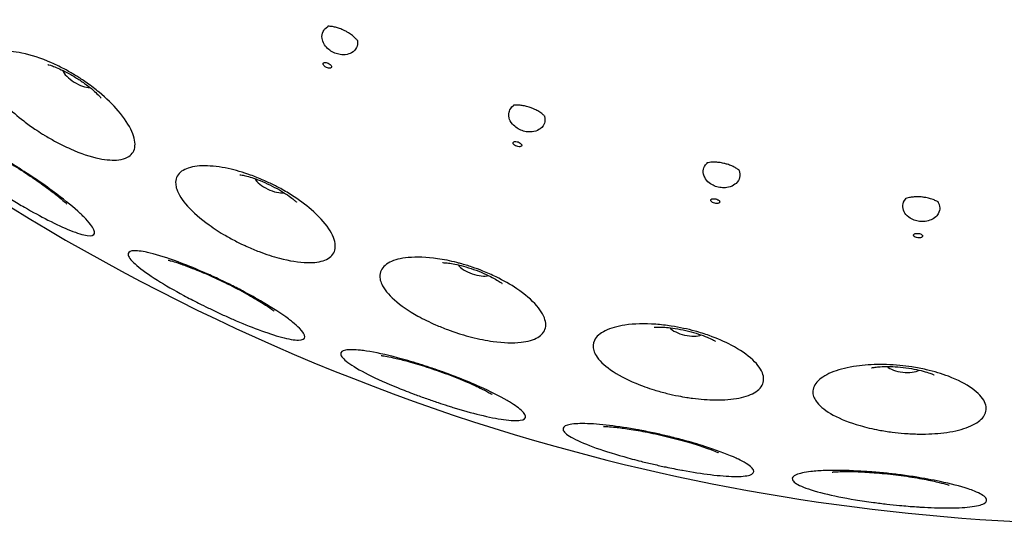
# Model space of a CAD drawing. Units: millimetres. Extents: x 672 to 1573, y 878 to 2441.
# Drawn here: x 710 to 747, y 878 to 897 of the extents above; entities that cross this region are included whole.
import ezdxf

# ---------------------------------------------------------------- set-up
doc = ezdxf.new("R2010")
doc.units = ezdxf.units.MM
doc.header["$LTSCALE"] = 10
doc.layers.add('Spigoli visibili(ISO)', color=179, linetype='Continuous', lineweight=25, true_color=0x262659)

msp = doc.modelspace()

# ---------------------------------------------------------------- linework, layer by layer
at = {"layer": 'Spigoli visibili(ISO)'}
for centre, major_axis in [((712.457, 895.199), (-0.593, 0.372)), ((719.744, 891.172), (-0.631, 0.304)), ((727.436, 887.985), (-0.661, 0.231)), ((735.437, 885.68), (-0.682, 0.156)), ((743.645, 884.286), (-0.696, 0.078))]:
    msp.add_ellipse(centre, major_axis=major_axis, ratio=0.400534, start_param=0.508814, end_param=2.632779, dxfattribs=at)
for points, knots in [([(759.125, 878.584), (756.743, 878.369), (754.35, 878.262), (744.727, 878.262), (737.43, 879.263), (722.245, 883.509), (714.298, 887.191), (700.177, 896.748), (693.82, 902.739), (683.455, 916.252), (679.316, 923.945), (673.752, 940.041), (672.257, 948.647), (672.064, 965.677), (673.365, 974.315), (678.563, 990.533), (682.527, 998.318), (692.584, 1012.062), (698.804, 1018.195), (712.689, 1028.057), (720.528, 1031.911), (736.818, 1036.88), (745.474, 1038.058), (762.499, 1037.626), (771.083, 1036.009), (787.1, 1030.218), (794.733, 1025.972), (808.099, 1015.417), (814, 1008.976), (823.346, 994.738), (826.908, 986.762), (831.276, 970.301), (832.136, 961.608), (831.079, 944.61), (829.148, 936.091), (822.773, 920.298), (818.249, 912.825), (807.21, 899.856), (800.557, 894.196), (785.986, 885.379), (777.885, 882.112), (766.139, 879.453), (762.639, 878.901), (759.125, 878.584)], [0, 0, 0, 0, 0.717408, 0.717408, 2.886804, 2.886804, 5.447738, 5.447738, 8.002296, 8.002296, 10.556966, 10.556966, 13.111635, 13.111635, 15.666305, 15.666305, 18.220955, 18.220955, 20.775623, 20.775623, 23.330292, 23.330292, 25.884961, 25.884961, 28.439611, 28.439611, 30.99428, 30.99428, 33.548948, 33.548948, 36.103617, 36.103617, 38.658286, 38.658286, 41.212936, 41.212936, 43.767605, 43.767605, 46.322273, 46.322273, 48.876942, 48.876942, 49.935242, 49.935242, 49.935242, 49.935242]), ([(722.105, 896.081), (722.041, 896.113), (721.982, 896.151), (721.872, 896.242), (721.815, 896.301), (721.709, 896.462), (721.685, 896.546), (721.661, 896.705), (721.674, 896.792), (721.738, 896.924), (721.789, 897.001), (721.899, 897.063), (721.901, 897.065), (721.904, 897.067)], [-0.3382554, -0.3382554, -0.3382554, -0.3382554, -0.3013948, -0.3013948, -0.2617471, -0.2617471, -0.2092803, -0.2092803, -0.1291133, -0.1291133, -0.0736584, -0.0736584, -0.0721985, -0.0721985, -0.0721985, -0.0721985]), ([(722.508, 896.912), (722.451, 896.939), (722.393, 896.964), (722.281, 897.004), (722.227, 897.02), (722.128, 897.044), (722.082, 897.053), (722.001, 897.064), (721.966, 897.066), (721.91, 897.067), (721.891, 897.066), (721.879, 897.065), (721.877, 897.064), (721.877, 897.064)], [0, 0, 0, 0, 0.0188314, 0.0188314, 0.0373096, 0.0373096, 0.0561826, 0.0561826, 0.0764907, 0.0764907, 0.0994355, 0.0994355, 0.1102081, 0.1102081, 0.1102081, 0.1102081]), ([(723.022, 896.513), (723.022, 896.513), (723.021, 896.515), (723.017, 896.522), (723.01, 896.532), (722.984, 896.566), (722.956, 896.599), (722.881, 896.67), (722.836, 896.709), (722.737, 896.782), (722.684, 896.816), (722.59, 896.871), (722.549, 896.892), (722.508, 896.912)], [0.0443317, 0.0443317, 0.0443317, 0.0443317, 0.0543206, 0.0543206, 0.0709664, 0.0709664, 0.0980973, 0.0980973, 0.1212599, 0.1212599, 0.1410931, 0.1410931, 0.1547892, 0.1547892, 0.1547892, 0.1547892]), ([(723.007, 896.536), (723.008, 896.531), (723.008, 896.527), (723.024, 896.426), (723.01, 896.339), (722.934, 896.184), (722.875, 896.118), (722.733, 896.038), (722.652, 896.005), (722.46, 895.988), (722.379, 895.996), (722.24, 896.026), (722.172, 896.049), (722.105, 896.081)], [-0.1657897, -0.1657897, -0.1657897, -0.1657897, -0.1637576, -0.1637576, -0.1185413, -0.1185413, -0.0736702, -0.0736702, -0.0445908, -0.0445908, -0.0221131, -0.0221131, 0, 0, 0, 0]), ([(711.113, 893), (711.016, 893.06), (710.92, 893.123), (710.681, 893.285), (710.539, 893.387), (710.168, 893.673), (709.95, 893.861), (709.489, 894.312), (709.272, 894.573), (708.971, 895.058), (708.887, 895.279), (708.863, 895.653), (708.918, 895.803), (709.157, 896.021), (709.334, 896.087), (709.78, 896.133), (710.044, 896.114), (710.681, 895.985), (711.061, 895.861), (711.634, 895.609), (711.818, 895.518), (712.129, 895.35), (712.256, 895.276), (712.381, 895.199), (712.402, 895.186), (712.423, 895.173), (712.564, 895.084), (712.682, 895.005), (712.954, 894.813), (713.105, 894.697), (713.525, 894.349), (713.771, 894.111), (714.208, 893.603), (714.383, 893.339), (714.593, 892.862), (714.631, 892.654), (714.566, 892.322), (714.473, 892.199), (714.231, 892.071), (714.121, 892.04), (713.786, 891.999), (713.536, 892.018), (712.922, 892.145), (712.552, 892.269), (711.971, 892.526), (711.771, 892.624), (711.44, 892.804), (711.308, 892.88), (711.157, 892.973), (711.135, 892.986), (711.113, 893)], [-1.008279, -1.008279, -1.008279, -1.008279, -0.973941, -0.973941, -0.921182, -0.921182, -0.829823, -0.829823, -0.704439, -0.704439, -0.583316, -0.583316, -0.466698, -0.466698, -0.352589, -0.352589, -0.240398, -0.240398, -0.10708, -0.10708, -0.04407, -0.04407, 0, 0, 0, 0.007393, 0.007393, 0.049982, 0.049982, 0.108108, 0.108108, 0.219604, 0.219604, 0.345587, 0.345587, 0.46659, 0.46659, 0.580268, 0.580268, 0.648607, 0.648607, 0.759705, 0.759705, 0.892492, 0.892492, 0.961287, 0.961287, 1.006903, 1.006903, 1.014618, 1.014618, 1.014618, 1.014618]), ([(711.317, 895.619), (711.317, 895.619), (711.32, 895.619), (711.339, 895.614), (711.368, 895.607), (711.453, 895.58), (711.511, 895.561), (711.65, 895.507), (711.734, 895.471), (711.923, 895.383), (712.03, 895.328), (712.256, 895.203), (712.374, 895.131), (712.605, 894.98), (712.718, 894.9), (712.917, 894.748), (713.005, 894.675), (713.147, 894.548), (713.203, 894.494), (713.282, 894.412), (713.308, 894.382), (713.327, 894.358), (713.331, 894.354), (713.331, 894.354)], [5.52142, 5.52142, 5.52142, 5.52142, 5.571982, 5.571982, 5.697982, 5.697982, 5.833065, 5.833065, 5.982913, 5.982913, 6.149174, 6.149174, 6.327873, 6.327873, 6.509496, 6.509496, 6.682298, 6.682298, 6.838012, 6.838012, 6.976145, 6.976145, 7.04495, 7.04495, 7.04495, 7.04495]), ([(721.837, 895.517), (721.863, 895.505), (721.895, 895.494), (721.922, 895.49), (721.932, 895.488), (721.944, 895.487), (721.954, 895.486), (721.968, 895.486), (721.983, 895.488), (721.994, 895.491), (722.002, 895.494), (722.011, 895.498), (722.017, 895.503), (722.022, 895.507), (722.027, 895.513), (722.03, 895.518), (722.032, 895.524), (722.034, 895.532), (722.034, 895.538), (722.034, 895.546), (722.032, 895.555), (722.028, 895.564), (722.024, 895.574), (722.016, 895.587), (722.007, 895.597), (722.001, 895.605), (721.993, 895.614), (721.985, 895.621), (721.965, 895.639), (721.936, 895.657), (721.91, 895.67), (721.885, 895.682), (721.852, 895.693), (721.826, 895.697), (721.816, 895.699), (721.803, 895.7), (721.793, 895.7), (721.78, 895.701), (721.765, 895.699), (721.754, 895.696), (721.746, 895.693), (721.737, 895.689), (721.731, 895.684), (721.726, 895.68), (721.721, 895.674), (721.718, 895.669), (721.715, 895.663), (721.714, 895.655), (721.714, 895.649), (721.714, 895.641), (721.716, 895.632), (721.719, 895.623), (721.723, 895.613), (721.731, 895.6), (721.74, 895.59), (721.746, 895.582), (721.755, 895.573), (721.763, 895.566), (721.783, 895.548), (721.811, 895.53), (721.837, 895.517)], [0, 0, 0, 0, 0.00860384, 0.00860384, 0.00860384, 0.01198135, 0.01198135, 0.01198135, 0.01658811, 0.01658811, 0.01658811, 0.02009319, 0.02009319, 0.02009319, 0.02320614, 0.02320614, 0.02320614, 0.02631803, 0.02631803, 0.02631803, 0.02982005, 0.02982005, 0.02982005, 0.03442178, 0.03442178, 0.03442178, 0.03779554, 0.03779554, 0.03779554, 0.04639072, 0.04639072, 0.04639072, 0.05498591, 0.05498591, 0.05498591, 0.05835967, 0.05835967, 0.05835967, 0.06296139, 0.06296139, 0.06296139, 0.06646341, 0.06646341, 0.06646341, 0.06957531, 0.06957531, 0.06957531, 0.07268826, 0.07268826, 0.07268826, 0.07619334, 0.07619334, 0.07619334, 0.0808001, 0.0808001, 0.0808001, 0.08417761, 0.08417761, 0.08417761, 0.09278145, 0.09278145, 0.09278145, 0.09278145]), ([(729.233, 893.129), (729.165, 893.153), (729.102, 893.184), (728.984, 893.261), (728.921, 893.313), (728.798, 893.461), (728.764, 893.541), (728.715, 893.72), (728.734, 893.811), (728.774, 893.926), (728.816, 894.008), (728.917, 894.081), (728.92, 894.083), (728.923, 894.085)], [-0.2676883, -0.2676883, -0.2676883, -0.2676883, -0.2450254, -0.2450254, -0.2213458, -0.2213458, -0.1907293, -0.1907293, -0.133083, -0.133083, -0.0754692, -0.0754692, -0.0737711, -0.0737711, -0.0737711, -0.0737711]), ([(729.54, 893.999), (729.481, 894.02), (729.419, 894.038), (729.304, 894.065), (729.248, 894.075), (729.147, 894.088), (729.101, 894.091), (729.02, 894.093), (728.985, 894.092), (728.929, 894.087), (728.911, 894.083), (728.898, 894.08), (728.896, 894.08), (728.896, 894.08)], [0, 0, 0, 0, 0.0188658, 0.0188658, 0.0373597, 0.0373597, 0.0562063, 0.0562063, 0.0764407, 0.0764407, 0.0994244, 0.0994244, 0.1103735, 0.1103735, 0.1103735, 0.1103735]), ([(730.095, 893.661), (730.095, 893.661), (730.094, 893.662), (730.088, 893.67), (730.081, 893.678), (730.051, 893.71), (730.019, 893.739), (729.936, 893.802), (729.887, 893.836), (729.78, 893.897), (729.724, 893.925), (729.624, 893.968), (729.582, 893.985), (729.54, 893.999)], [0.0442951, 0.0442951, 0.0442951, 0.0442951, 0.0545758, 0.0545758, 0.0711815, 0.0711815, 0.0982541, 0.0982541, 0.1215493, 0.1215493, 0.1413128, 0.1413128, 0.1547564, 0.1547564, 0.1547564, 0.1547564]), ([(730.078, 893.682), (730.079, 893.677), (730.08, 893.673), (730.113, 893.552), (730.095, 893.463), (730.054, 893.348), (730.012, 893.265), (729.862, 893.156), (729.785, 893.114), (729.596, 893.076), (729.515, 893.075), (729.373, 893.088), (729.303, 893.104), (729.233, 893.129)], [-0.1880999, -0.1880999, -0.1880999, -0.1880999, -0.1859892, -0.1859892, -0.1289187, -0.1289187, -0.0735642, -0.0735642, -0.0445797, -0.0445797, -0.0221541, -0.0221541, 0, 0, 0, 0]), ([(709.898, 890.552), (709.789, 890.618), (709.681, 890.685), (709.443, 890.836), (709.313, 890.92), (708.997, 891.128), (708.814, 891.252), (708.259, 891.64), (707.918, 891.897), (707.352, 892.365), (707.131, 892.573), (706.849, 892.906), (706.781, 893.033), (706.803, 893.186), (706.874, 893.221), (707.139, 893.209), (707.327, 893.163), (707.693, 893.035), (707.839, 892.977), (708.348, 892.758), (708.749, 892.559), (709.367, 892.221), (709.57, 892.105), (709.773, 891.985), (709.874, 891.925), (709.975, 891.864), (710.21, 891.719), (710.343, 891.635), (710.631, 891.449), (710.786, 891.347), (711.188, 891.073), (711.43, 890.9), (711.997, 890.472), (712.299, 890.223), (712.585, 889.955), (712.631, 889.911), (712.777, 889.765), (712.863, 889.67), (713.047, 889.433), (713.096, 889.319), (713.057, 889.172), (712.961, 889.146), (712.644, 889.189), (712.428, 889.255), (711.918, 889.458), (711.632, 889.59), (711.039, 889.893), (710.739, 890.057), (710.27, 890.328), (710.108, 890.424), (709.93, 890.532), (709.914, 890.542), (709.898, 890.552)], [-1.106413, -1.106413, -1.106413, -1.106413, -1.068192, -1.068192, -1.021797, -1.021797, -0.953479, -0.953479, -0.807438, -0.807438, -0.663258, -0.663258, -0.52714, -0.52714, -0.407059, -0.407059, -0.288949, -0.288949, -0.222031, -0.222031, -0.071462, -0.071462, 0, 0, 0, 0.035688, 0.035688, 0.082836, 0.082836, 0.138709, 0.138709, 0.231906, 0.231906, 0.373047, 0.373047, 0.401881, 0.401881, 0.471654, 0.471654, 0.598, 0.598, 0.731396, 0.731396, 0.861705, 0.861705, 0.984312, 0.984312, 1.094799, 1.094799, 1.151968, 1.151968, 1.157702, 1.157702, 1.157702, 1.157702]), ([(708.272, 892.716), (708.272, 892.716), (708.28, 892.714), (708.321, 892.699), (708.366, 892.682), (708.498, 892.627), (708.592, 892.585), (708.834, 892.471), (708.988, 892.393), (709.348, 892.203), (709.559, 892.086), (710.007, 891.822), (710.246, 891.675), (710.711, 891.373), (710.937, 891.218), (711.334, 890.933), (711.508, 890.801), (711.772, 890.589), (711.872, 890.504), (711.992, 890.395), (712.026, 890.362), (712.036, 890.352), (712.036, 890.351), (712.036, 890.351)], [5.327817, 5.327817, 5.327817, 5.327817, 5.401495, 5.401495, 5.529376, 5.529376, 5.689334, 5.689334, 5.886648, 5.886648, 6.116911, 6.116911, 6.366974, 6.366974, 6.619992, 6.619992, 6.857173, 6.857173, 7.058523, 7.058523, 7.213014, 7.213014, 7.238554, 7.238554, 7.238554, 7.238554]), ([(729.03, 892.538), (729.057, 892.528), (729.09, 892.521), (729.117, 892.52), (729.127, 892.519), (729.14, 892.52), (729.149, 892.521), (729.163, 892.522), (729.177, 892.525), (729.188, 892.53), (729.196, 892.533), (729.204, 892.538), (729.21, 892.544), (729.214, 892.548), (729.219, 892.555), (729.221, 892.561), (729.223, 892.567), (729.223, 892.574), (729.223, 892.581), (729.222, 892.589), (729.219, 892.598), (729.214, 892.605), (729.209, 892.616), (729.2, 892.627), (729.19, 892.637), (729.183, 892.644), (729.173, 892.651), (729.165, 892.657), (729.143, 892.673), (729.112, 892.688), (729.085, 892.698), (729.058, 892.707), (729.025, 892.714), (728.998, 892.716), (728.988, 892.716), (728.976, 892.716), (728.966, 892.715), (728.952, 892.714), (728.938, 892.71), (728.927, 892.706), (728.919, 892.703), (728.911, 892.697), (728.905, 892.692), (728.901, 892.687), (728.896, 892.681), (728.894, 892.675), (728.892, 892.669), (728.891, 892.661), (728.892, 892.655), (728.893, 892.647), (728.896, 892.638), (728.9, 892.63), (728.906, 892.62), (728.915, 892.608), (728.925, 892.599), (728.932, 892.592), (728.942, 892.584), (728.95, 892.578), (728.972, 892.563), (729.002, 892.547), (729.03, 892.538)], [0, 0, 0, 0, 0.00860384, 0.00860384, 0.00860384, 0.01198135, 0.01198135, 0.01198135, 0.01658811, 0.01658811, 0.01658811, 0.02009319, 0.02009319, 0.02009319, 0.02320614, 0.02320614, 0.02320614, 0.02631803, 0.02631803, 0.02631803, 0.02982005, 0.02982005, 0.02982005, 0.03442178, 0.03442178, 0.03442178, 0.03779554, 0.03779554, 0.03779554, 0.04639072, 0.04639072, 0.04639072, 0.05498591, 0.05498591, 0.05498591, 0.05835967, 0.05835967, 0.05835967, 0.06296139, 0.06296139, 0.06296139, 0.06646341, 0.06646341, 0.06646341, 0.06957531, 0.06957531, 0.06957531, 0.07268826, 0.07268826, 0.07268826, 0.07619334, 0.07619334, 0.07619334, 0.0808001, 0.0808001, 0.0808001, 0.08417761, 0.08417761, 0.08417761, 0.09278145, 0.09278145, 0.09278145, 0.09278145]), ([(718.766, 888.784), (718.662, 888.832), (718.559, 888.882), (718.313, 889.007), (718.171, 889.083), (717.812, 889.291), (717.601, 889.426), (717.082, 889.797), (716.804, 890.038), (716.389, 890.502), (716.249, 890.721), (716.162, 890.987), (716.149, 891.051), (716.138, 891.202), (716.15, 891.286), (716.24, 891.504), (716.367, 891.615), (716.734, 891.763), (716.971, 891.799), (717.513, 891.798), (717.814, 891.762), (718.404, 891.635), (718.686, 891.554), (719.132, 891.394), (719.293, 891.331), (719.452, 891.261), (719.525, 891.229), (719.598, 891.196), (719.799, 891.101), (719.927, 891.037), (720.214, 890.882), (720.373, 890.789), (720.796, 890.519), (721.046, 890.335), (721.544, 889.905), (721.77, 889.66), (722.08, 889.198), (722.165, 888.986), (722.186, 888.626), (722.129, 888.481), (721.948, 888.318), (721.873, 888.273), (721.609, 888.168), (721.381, 888.138), (720.803, 888.151), (720.444, 888.209), (719.813, 888.377), (719.556, 888.46), (719.145, 888.618), (718.991, 888.682), (718.814, 888.762), (718.79, 888.773), (718.766, 888.784)], [-0.996111, -0.996111, -0.996111, -0.996111, -0.961729, -0.961729, -0.91324, -0.91324, -0.835305, -0.835305, -0.706416, -0.706416, -0.584047, -0.584047, -0.543199, -0.543199, -0.482756, -0.482756, -0.36817, -0.36817, -0.255047, -0.255047, -0.145371, -0.145371, -0.052406, -0.052406, 0, 0, 0, 0.023987, 0.023987, 0.066779, 0.066779, 0.12248, 0.12248, 0.222062, 0.222062, 0.348265, 0.348265, 0.470275, 0.470275, 0.584799, 0.584799, 0.641322, 0.641322, 0.752788, 0.752788, 0.883192, 0.883192, 0.967693, 0.967693, 1.017972, 1.017972, 1.025984, 1.025984, 1.025984, 1.025984]), ([(736.646, 890.993), (736.576, 891.009), (736.51, 891.033), (736.383, 891.097), (736.315, 891.142), (736.176, 891.275), (736.133, 891.352), (736.074, 891.502), (736.068, 891.59), (736.101, 891.732), (736.133, 891.819), (736.226, 891.904), (736.229, 891.906), (736.231, 891.908)], [-0.3384689, -0.3384689, -0.3384689, -0.3384689, -0.3015785, -0.3015785, -0.2618978, -0.2618978, -0.2093859, -0.2093859, -0.1291524, -0.1291524, -0.0736716, -0.0736716, -0.0722098, -0.0722098, -0.0722098, -0.0722098]), ([(736.854, 891.892), (736.793, 891.906), (736.73, 891.917), (736.613, 891.931), (736.556, 891.935), (736.454, 891.936), (736.407, 891.934), (736.326, 891.927), (736.292, 891.922), (736.237, 891.91), (736.219, 891.905), (736.206, 891.901), (736.205, 891.9), (736.205, 891.9)], [0, 0, 0, 0, 0.0188338, 0.0188338, 0.0373147, 0.0373147, 0.0561891, 0.0561891, 0.0764955, 0.0764955, 0.0994394, 0.0994394, 0.1102069, 0.1102069, 0.1102069, 0.1102069]), ([(737.444, 891.618), (737.444, 891.618), (737.443, 891.619), (737.437, 891.625), (737.429, 891.633), (737.395, 891.66), (737.361, 891.686), (737.272, 891.739), (737.219, 891.767), (737.106, 891.816), (737.047, 891.838), (736.943, 891.87), (736.899, 891.882), (736.854, 891.892)], [0.0443342, 0.0443342, 0.0443342, 0.0443342, 0.0543122, 0.0543122, 0.0709571, 0.0709571, 0.098088, 0.098088, 0.1212518, 0.1212518, 0.1410861, 0.1410861, 0.1547897, 0.1547897, 0.1547897, 0.1547897]), ([(718.564, 891.462), (718.564, 891.462), (718.567, 891.461), (718.586, 891.459), (718.617, 891.455), (718.704, 891.438), (718.763, 891.425), (718.907, 891.387), (718.995, 891.361), (719.193, 891.294), (719.306, 891.252), (719.544, 891.153), (719.67, 891.095), (719.916, 890.971), (720.037, 890.904), (720.252, 890.775), (720.348, 890.712), (720.503, 890.602), (720.564, 890.555), (720.652, 890.482), (720.681, 890.455), (720.703, 890.434), (720.707, 890.43), (720.707, 890.43)], [4.141171, 4.141171, 4.141171, 4.141171, 4.191732, 4.191732, 4.317733, 4.317733, 4.452816, 4.452816, 4.602663, 4.602663, 4.768925, 4.768925, 4.947623, 4.947623, 5.129246, 5.129246, 5.302048, 5.302048, 5.457762, 5.457762, 5.595896, 5.595896, 5.664701, 5.664701, 5.664701, 5.664701]), ([(737.424, 891.636), (737.426, 891.632), (737.428, 891.628), (737.465, 891.533), (737.471, 891.445), (737.432, 891.277), (737.388, 891.2), (737.268, 891.09), (737.197, 891.04), (737.013, 890.981), (736.932, 890.971), (736.79, 890.968), (736.718, 890.976), (736.646, 890.993)], [-0.1658289, -0.1658289, -0.1658289, -0.1658289, -0.1637964, -0.1637964, -0.1185632, -0.1185632, -0.0736796, -0.0736796, -0.044594, -0.044594, -0.0221137, -0.0221137, 0, 0, 0, 0]), ([(744.358, 890.617), (744.296, 890.624), (744.232, 890.628), (744.114, 890.629), (744.057, 890.626), (743.956, 890.616), (743.909, 890.609), (743.83, 890.593), (743.796, 890.583), (743.743, 890.566), (743.725, 890.559), (743.714, 890.553), (743.712, 890.552), (743.712, 890.552)], [0, 0, 0, 0, 0.0188355, 0.0188355, 0.0373181, 0.0373181, 0.0561935, 0.0561935, 0.0764989, 0.0764989, 0.0994421, 0.0994421, 0.1102061, 0.1102061, 0.1102061, 0.1102061]), ([(744.975, 890.411), (744.975, 890.411), (744.973, 890.412), (744.966, 890.418), (744.957, 890.424), (744.92, 890.448), (744.883, 890.47), (744.788, 890.513), (744.733, 890.534), (744.615, 890.57), (744.554, 890.585), (744.447, 890.605), (744.403, 890.612), (744.358, 890.617)], [0.0442993, 0.0442993, 0.0442993, 0.0442993, 0.0545654, 0.0545654, 0.0711706, 0.0711706, 0.0982426, 0.0982426, 0.1215378, 0.1215378, 0.1413036, 0.1413036, 0.154758, 0.154758, 0.154758, 0.154758]), ([(736.51, 890.383), (736.538, 890.376), (736.572, 890.373), (736.599, 890.375), (736.61, 890.375), (736.622, 890.377), (736.631, 890.379), (736.645, 890.382), (736.659, 890.387), (736.669, 890.392), (736.676, 890.397), (736.684, 890.403), (736.689, 890.409), (736.693, 890.414), (736.696, 890.421), (736.698, 890.427), (736.699, 890.433), (736.699, 890.441), (736.697, 890.447), (736.696, 890.455), (736.692, 890.463), (736.687, 890.471), (736.68, 890.48), (736.669, 890.491), (736.659, 890.499), (736.651, 890.505), (736.641, 890.512), (736.631, 890.517), (736.608, 890.53), (736.576, 890.541), (736.548, 890.548), (736.52, 890.554), (736.486, 890.557), (736.459, 890.556), (736.449, 890.555), (736.437, 890.554), (736.427, 890.552), (736.414, 890.549), (736.4, 890.544), (736.39, 890.538), (736.382, 890.534), (736.375, 890.528), (736.37, 890.522), (736.366, 890.517), (736.362, 890.51), (736.361, 890.504), (736.359, 890.498), (736.359, 890.49), (736.361, 890.483), (736.363, 890.476), (736.367, 890.467), (736.372, 890.46), (736.378, 890.451), (736.389, 890.44), (736.4, 890.432), (736.407, 890.426), (736.418, 890.419), (736.427, 890.414), (736.451, 890.401), (736.482, 890.389), (736.51, 890.383)], [0, 0, 0, 0, 0.00860384, 0.00860384, 0.00860384, 0.01198135, 0.01198135, 0.01198135, 0.01658811, 0.01658811, 0.01658811, 0.02009319, 0.02009319, 0.02009319, 0.02320614, 0.02320614, 0.02320614, 0.02631803, 0.02631803, 0.02631803, 0.02982005, 0.02982005, 0.02982005, 0.03442178, 0.03442178, 0.03442178, 0.03779554, 0.03779554, 0.03779554, 0.04639072, 0.04639072, 0.04639072, 0.05498591, 0.05498591, 0.05498591, 0.05835967, 0.05835967, 0.05835967, 0.06296139, 0.06296139, 0.06296139, 0.06646341, 0.06646341, 0.06646341, 0.06957531, 0.06957531, 0.06957531, 0.07268826, 0.07268826, 0.07268826, 0.07619334, 0.07619334, 0.07619334, 0.0808001, 0.0808001, 0.0808001, 0.08417761, 0.08417761, 0.08417761, 0.09278145, 0.09278145, 0.09278145, 0.09278145]), ([(744.252, 889.7), (744.181, 889.708), (744.113, 889.725), (743.979, 889.774), (743.906, 889.811), (743.753, 889.928), (743.702, 889.999), (743.627, 890.142), (743.611, 890.228), (743.628, 890.374), (743.65, 890.463), (743.733, 890.558), (743.735, 890.561), (743.737, 890.563)], [-0.3386187, -0.3386187, -0.3386187, -0.3386187, -0.3017076, -0.3017076, -0.2620039, -0.2620039, -0.2094604, -0.2094604, -0.1291804, -0.1291804, -0.0736807, -0.0736807, -0.0722177, -0.0722177, -0.0722177, -0.0722177]), ([(744.953, 890.427), (744.955, 890.423), (744.957, 890.419), (745.016, 890.309), (745.018, 890.217), (745.004, 890.096), (744.982, 890.006), (744.859, 889.866), (744.794, 889.809), (744.618, 889.729), (744.539, 889.71), (744.398, 889.692), (744.326, 889.691), (744.252, 889.7)], [-0.1881247, -0.1881247, -0.1881247, -0.1881247, -0.1860139, -0.1860139, -0.1289309, -0.1289309, -0.0735692, -0.0735692, -0.0445815, -0.0445815, -0.0221544, -0.0221544, 0, 0, 0, 0]), ([(744.185, 889.079), (744.214, 889.075), (744.248, 889.076), (744.274, 889.081), (744.285, 889.082), (744.297, 889.085), (744.306, 889.088), (744.319, 889.093), (744.333, 889.099), (744.342, 889.106), (744.349, 889.111), (744.356, 889.118), (744.36, 889.124), (744.363, 889.13), (744.366, 889.137), (744.367, 889.144), (744.367, 889.15), (744.366, 889.157), (744.364, 889.164), (744.362, 889.171), (744.356, 889.179), (744.351, 889.186), (744.343, 889.194), (744.331, 889.204), (744.32, 889.211), (744.311, 889.216), (744.3, 889.221), (744.291, 889.225), (744.266, 889.236), (744.233, 889.244), (744.204, 889.247), (744.176, 889.25), (744.142, 889.25), (744.116, 889.245), (744.105, 889.243), (744.093, 889.24), (744.084, 889.237), (744.071, 889.233), (744.057, 889.226), (744.048, 889.22), (744.041, 889.215), (744.034, 889.208), (744.03, 889.201), (744.027, 889.196), (744.024, 889.188), (744.023, 889.182), (744.022, 889.176), (744.023, 889.168), (744.026, 889.162), (744.028, 889.155), (744.033, 889.147), (744.039, 889.14), (744.047, 889.131), (744.059, 889.122), (744.07, 889.115), (744.078, 889.11), (744.089, 889.104), (744.099, 889.1), (744.124, 889.09), (744.157, 889.082), (744.185, 889.079)], [0, 0, 0, 0, 0.00860384, 0.00860384, 0.00860384, 0.01198135, 0.01198135, 0.01198135, 0.01658811, 0.01658811, 0.01658811, 0.02009319, 0.02009319, 0.02009319, 0.02320614, 0.02320614, 0.02320614, 0.02631803, 0.02631803, 0.02631803, 0.02982005, 0.02982005, 0.02982005, 0.03442178, 0.03442178, 0.03442178, 0.03779554, 0.03779554, 0.03779554, 0.04639072, 0.04639072, 0.04639072, 0.05498591, 0.05498591, 0.05498591, 0.05835967, 0.05835967, 0.05835967, 0.06296139, 0.06296139, 0.06296139, 0.06646341, 0.06646341, 0.06646341, 0.06957531, 0.06957531, 0.06957531, 0.07268826, 0.07268826, 0.07268826, 0.07619334, 0.07619334, 0.07619334, 0.0808001, 0.0808001, 0.0808001, 0.08417761, 0.08417761, 0.08417761, 0.09278145, 0.09278145, 0.09278145, 0.09278145]), ([(717.891, 886.189), (717.855, 886.205), (717.82, 886.221), (717.65, 886.3), (717.515, 886.364), (717.257, 886.489), (717.133, 886.55), (716.82, 886.709), (716.633, 886.806), (716.086, 887.101), (715.749, 887.296), (715.131, 887.685), (714.865, 887.874), (714.49, 888.196), (714.379, 888.328), (714.333, 888.508), (714.378, 888.562), (714.602, 888.602), (714.773, 888.589), (715.054, 888.533), (715.114, 888.52), (715.479, 888.431), (715.844, 888.316), (716.525, 888.064), (716.823, 887.945), (717.126, 887.814), (717.167, 887.796), (717.209, 887.778), (717.415, 887.688), (717.581, 887.613), (717.89, 887.467), (718.034, 887.398), (718.345, 887.244), (718.511, 887.159), (718.943, 886.93), (719.202, 886.786), (719.813, 886.424), (720.142, 886.211), (720.458, 885.976), (720.509, 885.936), (720.661, 885.815), (720.75, 885.737), (720.963, 885.525), (721.032, 885.414), (721.024, 885.257), (720.938, 885.217), (720.63, 885.216), (720.413, 885.254), (719.89, 885.394), (719.594, 885.492), (718.966, 885.725), (718.642, 885.857), (718.17, 886.062), (718.03, 886.125), (717.891, 886.189)], [-1.090285, -1.090285, -1.090285, -1.090285, -1.078477, -1.078477, -1.033763, -1.033763, -0.992339, -0.992339, -0.927589, -0.927589, -0.797303, -0.797303, -0.653646, -0.653646, -0.513838, -0.513838, -0.392047, -0.392047, -0.274463, -0.274463, -0.244587, -0.244587, -0.101506, -0.101506, 0, 0, 0, 0.013791, 0.013791, 0.068732, 0.068732, 0.116613, 0.116613, 0.172962, 0.172962, 0.265902, 0.265902, 0.407182, 0.407182, 0.436496, 0.436496, 0.500049, 0.500049, 0.626238, 0.626238, 0.759629, 0.759629, 0.890244, 0.890244, 1.013371, 1.013371, 1.126629, 1.126629, 1.173237, 1.173237, 1.173237, 1.173237]), ([(715.863, 888.236), (715.863, 888.236), (715.872, 888.234), (715.914, 888.224), (715.96, 888.212), (716.098, 888.172), (716.196, 888.141), (716.449, 888.055), (716.611, 887.995), (716.99, 887.846), (717.213, 887.753), (717.687, 887.542), (717.941, 887.422), (718.437, 887.174), (718.679, 887.045), (719.106, 886.806), (719.293, 886.695), (719.58, 886.514), (719.688, 886.44), (719.82, 886.346), (719.857, 886.317), (719.868, 886.308), (719.869, 886.307), (719.869, 886.307)], [5.327817, 5.327817, 5.327817, 5.327817, 5.401495, 5.401495, 5.529376, 5.529376, 5.689334, 5.689334, 5.886648, 5.886648, 6.116911, 6.116911, 6.366974, 6.366974, 6.619992, 6.619992, 6.857173, 6.857173, 7.058523, 7.058523, 7.213014, 7.213014, 7.238554, 7.238554, 7.238554, 7.238554]), ([(726.921, 885.443), (726.889, 885.452), (726.858, 885.462), (726.689, 885.516), (726.552, 885.563), (726.264, 885.671), (726.113, 885.731), (725.733, 885.898), (725.509, 886.008), (724.952, 886.317), (724.647, 886.526), (724.181, 886.94), (724.016, 887.142), (723.899, 887.398), (723.878, 887.462), (723.848, 887.621), (723.853, 887.712), (723.931, 887.943), (724.051, 888.064), (724.411, 888.246), (724.647, 888.306), (725.25, 888.364), (725.628, 888.35), (726.272, 888.258), (726.519, 888.209), (726.769, 888.145), (726.813, 888.134), (726.858, 888.122), (727.05, 888.069), (727.196, 888.024), (727.479, 887.929), (727.616, 887.879), (727.921, 887.756), (728.089, 887.682), (728.534, 887.466), (728.798, 887.315), (729.341, 886.949), (729.597, 886.731), (729.965, 886.306), (730.079, 886.103), (730.149, 885.745), (730.113, 885.592), (729.962, 885.412), (729.901, 885.362), (729.669, 885.225), (729.453, 885.164), (728.888, 885.102), (728.528, 885.115), (727.875, 885.205), (727.6, 885.259), (727.188, 885.364), (727.054, 885.402), (726.921, 885.443)], [-0.977726, -0.977726, -0.977726, -0.977726, -0.967859, -0.967859, -0.924471, -0.924471, -0.87542, -0.87542, -0.797917, -0.797917, -0.66885, -0.66885, -0.546405, -0.546405, -0.504747, -0.504747, -0.438662, -0.438662, -0.324105, -0.324105, -0.210983, -0.210983, -0.078523, -0.078523, 0, 0, 0, 0.014079, 0.014079, 0.060197, 0.060197, 0.103737, 0.103737, 0.159421, 0.159421, 0.256525, 0.256525, 0.382846, 0.382846, 0.505062, 0.505062, 0.619784, 0.619784, 0.671796, 0.671796, 0.783414, 0.783414, 0.914414, 0.914414, 1.00259, 1.00259, 1.044705, 1.044705, 1.044705, 1.044705]), ([(726.231, 888.141), (726.231, 888.141), (726.234, 888.142), (726.254, 888.141), (726.284, 888.141), (726.373, 888.134), (726.433, 888.127), (726.581, 888.106), (726.671, 888.09), (726.875, 888.045), (726.991, 888.016), (727.239, 887.944), (727.371, 887.901), (727.63, 887.805), (727.757, 887.752), (727.985, 887.648), (728.088, 887.596), (728.254, 887.505), (728.32, 887.464), (728.416, 887.402), (728.448, 887.378), (728.472, 887.359), (728.476, 887.356), (728.476, 887.356)], [4.08987, 4.08987, 4.08987, 4.08987, 4.140431, 4.140431, 4.266432, 4.266432, 4.401515, 4.401515, 4.551362, 4.551362, 4.717624, 4.717624, 4.896322, 4.896322, 5.077945, 5.077945, 5.250747, 5.250747, 5.406461, 5.406461, 5.544595, 5.544595, 5.6134, 5.6134, 5.6134, 5.6134]), ([(735.456, 883.053), (735.351, 883.07), (735.246, 883.089), (734.994, 883.138), (734.849, 883.17), (734.543, 883.246), (734.384, 883.29), (733.986, 883.412), (733.753, 883.496), (733.164, 883.74), (732.837, 883.913), (732.324, 884.273), (732.137, 884.455), (731.988, 884.698), (731.96, 884.761), (731.899, 884.959), (731.907, 885.089), (732.036, 885.351), (732.176, 885.473), (732.574, 885.669), (732.827, 885.74), (733.466, 885.834), (733.862, 885.844), (734.283, 885.814), (734.476, 885.8), (734.672, 885.778), (735.025, 885.724), (735.181, 885.695), (735.482, 885.63), (735.627, 885.595), (735.952, 885.505), (736.131, 885.449), (736.602, 885.281), (736.883, 885.159), (737.463, 884.853), (737.739, 884.664), (738.148, 884.283), (738.28, 884.094), (738.384, 883.748), (738.362, 883.593), (738.221, 883.388), (738.154, 883.324), (737.909, 883.161), (737.691, 883.081), (737.167, 882.979), (736.867, 882.955), (736.263, 882.961), (735.97, 882.983), (735.599, 883.032), (735.528, 883.042), (735.456, 883.053)], [-0.954057, -0.954057, -0.954057, -0.954057, -0.921725, -0.921725, -0.876989, -0.876989, -0.827181, -0.827181, -0.750209, -0.750209, -0.620926, -0.620926, -0.498406, -0.498406, -0.455649, -0.455649, -0.359903, -0.359903, -0.245638, -0.245638, -0.133016, -0.133016, 0, 0, 0, 0.06085, 0.06085, 0.108401, 0.108401, 0.153164, 0.153164, 0.210076, 0.210076, 0.30797, 0.30797, 0.434418, 0.434418, 0.556502, 0.556502, 0.671104, 0.671104, 0.731523, 0.731523, 0.843172, 0.843172, 0.953115, 0.953115, 1.046326, 1.046326, 1.068305, 1.068305, 1.068305, 1.068305]), ([(734.222, 885.701), (734.222, 885.701), (734.225, 885.701), (734.244, 885.703), (734.275, 885.706), (734.364, 885.709), (734.424, 885.709), (734.573, 885.704), (734.664, 885.698), (734.872, 885.677), (734.991, 885.661), (735.246, 885.617), (735.381, 885.589), (735.649, 885.523), (735.782, 885.485), (736.02, 885.407), (736.128, 885.367), (736.303, 885.294), (736.374, 885.261), (736.475, 885.21), (736.51, 885.19), (736.536, 885.174), (736.541, 885.171), (736.541, 885.171)], [4.04179, 4.04179, 4.04179, 4.04179, 4.092351, 4.092351, 4.218351, 4.218351, 4.353435, 4.353435, 4.503282, 4.503282, 4.669544, 4.669544, 4.848242, 4.848242, 5.029865, 5.029865, 5.202667, 5.202667, 5.358381, 5.358381, 5.496515, 5.496515, 5.56532, 5.56532, 5.56532, 5.56532]), ([(726.423, 882.739), (726.301, 882.778), (726.179, 882.817), (725.912, 882.906), (725.768, 882.956), (725.474, 883.059), (725.324, 883.114), (724.962, 883.249), (724.753, 883.331), (724.129, 883.585), (723.745, 883.757), (723.093, 884.085), (722.831, 884.239), (722.481, 884.501), (722.386, 884.61), (722.372, 884.764), (722.433, 884.814), (722.693, 884.862), (722.886, 884.859), (723.2, 884.824), (723.273, 884.814), (723.685, 884.752), (724.087, 884.665), (724.783, 884.483), (725.055, 884.404), (725.332, 884.318), (725.5, 884.266), (725.669, 884.211), (725.993, 884.102), (726.147, 884.048), (726.479, 883.928), (726.656, 883.861), (727.111, 883.683), (727.384, 883.568), (728.032, 883.278), (728.384, 883.102), (728.726, 882.903), (728.783, 882.869), (728.934, 882.773), (729.021, 882.714), (729.258, 882.532), (729.349, 882.427), (729.379, 882.262), (729.308, 882.209), (729.019, 882.167), (728.805, 882.176), (728.28, 882.251), (727.978, 882.312), (727.323, 882.472), (726.978, 882.568), (726.553, 882.698), (726.488, 882.719), (726.423, 882.739)], [-1.132349, -1.132349, -1.132349, -1.132349, -1.093314, -1.093314, -1.047504, -1.047504, -0.999672, -0.999672, -0.930354, -0.930354, -0.786359, -0.786359, -0.642139, -0.642139, -0.506007, -0.506007, -0.385897, -0.385897, -0.267723, -0.267723, -0.234939, -0.234939, -0.088565, -0.088565, 0, 0, 0, 0.053665, 0.053665, 0.102614, 0.102614, 0.159658, 0.159658, 0.252281, 0.252281, 0.393783, 0.393783, 0.423763, 0.423763, 0.479213, 0.479213, 0.605286, 0.605286, 0.738688, 0.738688, 0.869724, 0.869724, 0.993565, 0.993565, 1.11039, 1.11039, 1.131484, 1.131484, 1.131484, 1.131484]), ([(723.909, 884.634), (723.909, 884.634), (723.917, 884.633), (723.96, 884.628), (724.008, 884.621), (724.149, 884.596), (724.25, 884.577), (724.511, 884.519), (724.679, 884.478), (725.072, 884.373), (725.303, 884.305), (725.799, 884.148), (726.065, 884.057), (726.585, 883.866), (726.84, 883.766), (727.291, 883.576), (727.489, 883.486), (727.795, 883.338), (727.911, 883.277), (728.052, 883.198), (728.092, 883.174), (728.104, 883.166), (728.105, 883.165), (728.105, 883.165)], [5.327817, 5.327817, 5.327817, 5.327817, 5.401495, 5.401495, 5.529376, 5.529376, 5.689334, 5.689334, 5.886648, 5.886648, 6.116911, 6.116911, 6.366974, 6.366974, 6.619992, 6.619992, 6.857173, 6.857173, 7.058523, 7.058523, 7.213014, 7.213014, 7.238554, 7.238554, 7.238554, 7.238554]), ([(744.233, 881.67), (744.049, 881.672), (743.863, 881.68), (743.522, 881.706), (743.368, 881.722), (743.046, 881.764), (742.88, 881.79), (742.469, 881.867), (742.23, 881.923), (741.617, 882.099), (741.27, 882.234), (740.717, 882.534), (740.509, 882.694), (740.33, 882.921), (740.293, 882.981), (740.238, 883.109), (740.222, 883.175), (740.213, 883.397), (740.282, 883.546), (740.555, 883.814), (740.755, 883.931), (741.253, 884.119), (741.545, 884.189), (742.15, 884.275), (742.453, 884.295), (742.767, 884.295), (742.845, 884.295), (742.924, 884.294), (743.168, 884.287), (743.334, 884.276), (743.654, 884.246), (743.806, 884.227), (744.144, 884.175), (744.328, 884.14), (744.804, 884.031), (745.086, 883.947), (745.695, 883.717), (745.998, 883.562), (746.464, 883.231), (746.626, 883.058), (746.785, 882.724), (746.79, 882.566), (746.69, 882.353), (746.644, 882.29), (746.453, 882.102), (746.259, 881.993), (745.773, 881.82), (745.484, 881.757), (744.876, 881.682), (744.564, 881.666), (744.238, 881.67), (744.235, 881.67), (744.233, 881.67)], [-1.011152, -1.011152, -1.011152, -1.011152, -0.954631, -0.954631, -0.908139, -0.908139, -0.857346, -0.857346, -0.780945, -0.780945, -0.651418, -0.651418, -0.528826, -0.528826, -0.484656, -0.484656, -0.436124, -0.436124, -0.321272, -0.321272, -0.207665, -0.207665, -0.096772, -0.096772, 0, 0, 0, 0.024106, 0.024106, 0.074342, 0.074342, 0.120422, 0.120422, 0.177229, 0.177229, 0.270971, 0.270971, 0.397641, 0.397641, 0.520094, 0.520094, 0.635046, 0.635046, 0.687723, 0.687723, 0.799589, 0.799589, 0.910206, 0.910206, 1.01, 1.01, 1.010856, 1.010856, 1.010856, 1.010856]), ([(742.435, 884.17), (742.435, 884.17), (742.438, 884.17), (742.458, 884.175), (742.488, 884.181), (742.576, 884.194), (742.636, 884.201), (742.784, 884.213), (742.875, 884.217), (743.085, 884.219), (743.205, 884.217), (743.462, 884.202), (743.6, 884.189), (743.874, 884.153), (744.01, 884.13), (744.256, 884.079), (744.367, 884.051), (744.549, 883.999), (744.623, 883.974), (744.73, 883.935), (744.766, 883.919), (744.794, 883.906), (744.799, 883.903), (744.799, 883.903)], [3.995723, 3.995723, 3.995723, 3.995723, 4.046284, 4.046284, 4.172284, 4.172284, 4.307368, 4.307368, 4.457215, 4.457215, 4.623477, 4.623477, 4.802175, 4.802175, 4.983798, 4.983798, 5.1566, 5.1566, 5.312314, 5.312314, 5.450448, 5.450448, 5.519253, 5.519253, 5.519253, 5.519253]), ([(735.295, 880.301), (735.285, 880.303), (735.275, 880.305), (735.067, 880.343), (734.866, 880.383), (734.51, 880.458), (734.356, 880.492), (734.044, 880.564), (733.886, 880.602), (733.505, 880.698), (733.285, 880.756), (732.641, 880.938), (732.246, 881.064), (731.563, 881.316), (731.285, 881.44), (730.905, 881.661), (730.797, 881.759), (730.764, 881.911), (730.819, 881.968), (731.071, 882.045), (731.262, 882.064), (731.762, 882.065), (732.068, 882.045), (732.739, 881.971), (733.099, 881.919), (733.473, 881.853), (733.544, 881.841), (733.615, 881.828), (733.874, 881.779), (734.065, 881.741), (734.418, 881.665), (734.58, 881.628), (734.929, 881.544), (735.116, 881.497), (735.59, 881.37), (735.873, 881.287), (736.55, 881.071), (736.921, 880.935), (737.286, 880.775), (737.348, 880.746), (737.489, 880.679), (737.563, 880.64), (737.821, 880.493), (737.937, 880.396), (738.015, 880.229), (737.965, 880.164), (737.709, 880.082), (737.506, 880.063), (736.992, 880.072), (736.69, 880.096), (736.024, 880.177), (735.669, 880.232), (735.295, 880.301)], [-1.131651, -1.131651, -1.131651, -1.131651, -1.128395, -1.128395, -1.065863, -1.065863, -1.018579, -1.018579, -0.969643, -0.969643, -0.899633, -0.899633, -0.757454, -0.757454, -0.613232, -0.613232, -0.477049, -0.477049, -0.356911, -0.356911, -0.238718, -0.238718, -0.117853, -0.117853, 0, 0, 0, 0.022243, 0.022243, 0.08093, 0.08093, 0.130828, 0.130828, 0.188799, 0.188799, 0.281059, 0.281059, 0.422822, 0.422822, 0.453658, 0.453658, 0.497346, 0.497346, 0.623337, 0.623337, 0.75667, 0.75667, 0.88822, 0.88822, 1.012991, 1.012991, 1.131738, 1.131738, 1.131738, 1.131738]), ([(732.307, 881.955), (732.307, 881.955), (732.315, 881.955), (732.358, 881.954), (732.407, 881.953), (732.549, 881.945), (732.652, 881.936), (732.918, 881.908), (733.089, 881.887), (733.492, 881.826), (733.73, 881.784), (734.24, 881.684), (734.514, 881.623), (735.052, 881.492), (735.317, 881.421), (735.786, 881.282), (735.993, 881.215), (736.313, 881.103), (736.435, 881.055), (736.585, 880.993), (736.627, 880.972), (736.64, 880.966), (736.641, 880.966), (736.641, 880.966)], [5.327817, 5.327817, 5.327817, 5.327817, 5.401495, 5.401495, 5.529376, 5.529376, 5.689334, 5.689334, 5.886648, 5.886648, 6.116911, 6.116911, 6.366974, 6.366974, 6.619992, 6.619992, 6.857173, 6.857173, 7.058523, 7.058523, 7.213014, 7.213014, 7.238554, 7.238554, 7.238554, 7.238554]), ([(744.31, 878.911), (744.252, 878.915), (744.193, 878.918), (743.925, 878.937), (743.712, 878.954), (743.334, 878.99), (743.171, 879.007), (742.841, 879.045), (742.674, 879.066), (742.277, 879.119), (742.049, 879.153), (741.392, 879.261), (740.989, 879.342), (740.287, 879.515), (739.995, 879.606), (739.592, 879.784), (739.474, 879.869), (739.424, 880.016), (739.471, 880.079), (739.713, 880.184), (739.901, 880.225), (740.305, 880.271), (740.486, 880.283), (741.05, 880.303), (741.471, 880.297), (741.917, 880.274), (742.068, 880.266), (742.221, 880.257), (742.569, 880.231), (742.763, 880.213), (743.132, 880.176), (743.305, 880.156), (743.682, 880.108), (743.885, 880.08), (744.411, 879.998), (744.728, 879.94), (745.429, 879.792), (745.793, 879.698), (746.17, 879.572), (746.25, 879.543), (746.541, 879.426), (746.685, 879.342), (746.818, 879.181), (746.795, 879.108), (746.583, 878.991), (746.398, 878.947), (745.908, 878.891), (745.612, 878.878), (744.978, 878.88), (744.653, 878.891), (744.31, 878.911)], [-1.131765, -1.131765, -1.131765, -1.131765, -1.113205, -1.113205, -1.047625, -1.047625, -0.998434, -0.998434, -0.948031, -0.948031, -0.876984, -0.876984, -0.736437, -0.736437, -0.592112, -0.592112, -0.455895, -0.455895, -0.335683, -0.335683, -0.217353, -0.217353, -0.140998, -0.140998, 0, 0, 0, 0.047564, 0.047564, 0.106549, 0.106549, 0.158809, 0.158809, 0.220837, 0.220837, 0.322572, 0.322572, 0.462857, 0.462857, 0.504822, 0.504822, 0.630953, 0.630953, 0.764175, 0.764175, 0.89632, 0.89632, 1.022222, 1.022222, 1.131944, 1.131944, 1.131944, 1.131944]), ([(740.952, 880.233), (740.952, 880.233), (740.96, 880.234), (741.003, 880.239), (741.051, 880.243), (741.194, 880.25), (741.297, 880.253), (741.564, 880.255), (741.737, 880.253), (742.145, 880.237), (742.385, 880.223), (742.903, 880.18), (743.182, 880.151), (743.732, 880.081), (744.003, 880.039), (744.485, 879.955), (744.698, 879.911), (745.029, 879.835), (745.155, 879.801), (745.311, 879.756), (745.355, 879.741), (745.369, 879.736), (745.37, 879.735), (745.37, 879.735)], [3.777065, 3.777065, 3.777065, 3.777065, 3.850744, 3.850744, 3.978625, 3.978625, 4.138582, 4.138582, 4.335896, 4.335896, 4.566159, 4.566159, 4.816222, 4.816222, 5.069241, 5.069241, 5.306422, 5.306422, 5.507771, 5.507771, 5.662263, 5.662263, 5.687802, 5.687802, 5.687802, 5.687802])]:
    msp.add_open_spline(points, degree=3, knots=knots, dxfattribs=at)

doc.saveas('drawing.dxf')
